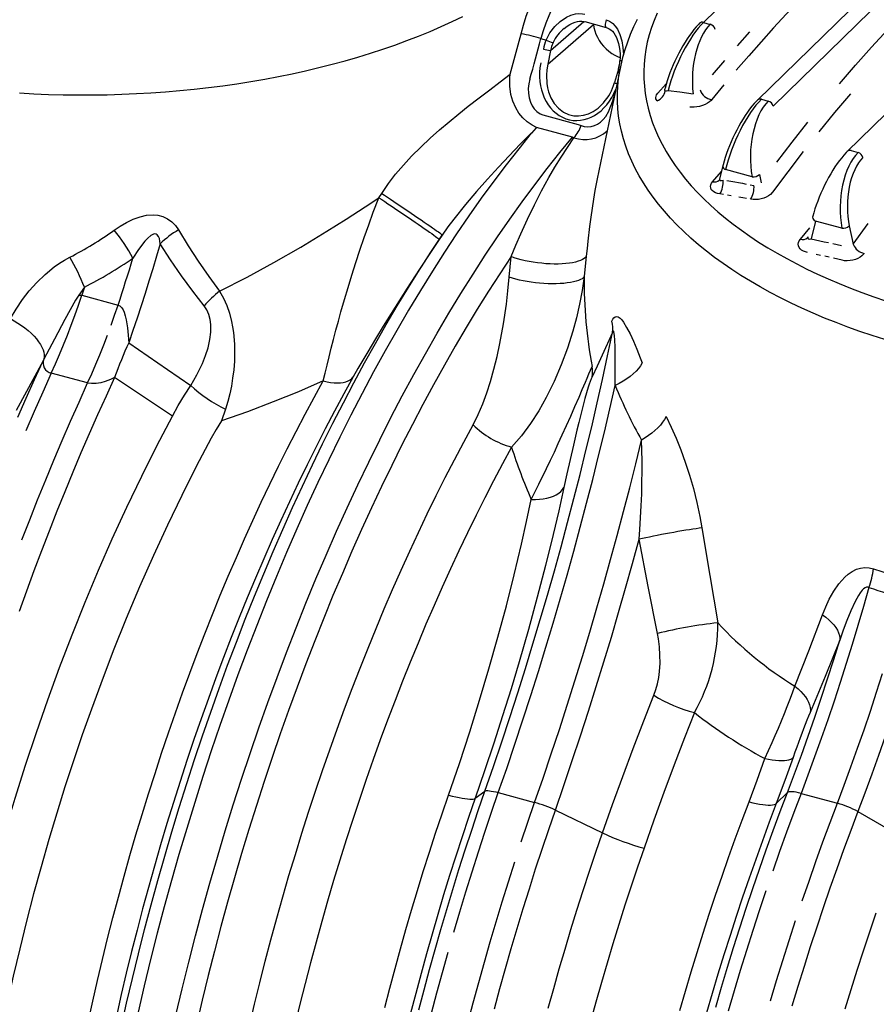
# Model space of a CAD drawing. Units: millimetres. Extents: x 86884 to 98658, y 94712 to 103137.
# Drawn here: x 96279 to 96664, y 96153 to 96595 of the extents above; entities that cross this region are included whole.
import ezdxf

# ---------------------------------------------------------------- set-up
doc = ezdxf.new("R2010")
doc.units = ezdxf.units.MM

# ---------------------------------------------------------------- blocks, each defined once
blk = doc.blocks.new('93925_170B - iso')
for p, q in [((1490.5, 2612.84), (1416.21, 2540.33)), ((1594.66, 2597.39), (1464.81, 2470.64)), ((1608.64, 2591.89), (1478.78, 2465.14)), ((1701.7, 2576.96), (1545.48, 2424.49)), ((1276.32, 2502.81), (1317.44, 2538.64)), ((1278.7, 2515.17), (1308.61, 2541.23)), ((1309.67, 2541.06), (1328.97, 2535.81)), ((1317.41, 2538.95), (1317.44, 2538.64)), ((1317.66, 2538.88), (1317.44, 2538.64)), ((1416.21, 2540.33), (1422.38, 2538.65)), ((1242.72, 2493.92), (1252.35, 2530.15)), ((1270.27, 2525.83), (1274.92, 2524.57)), ((1278.7, 2515.17), (1276.32, 2502.81)), ((1341.64, 2500.58), (1320.81, 2399.87)), ((1339.79, 2498.43), (1336.3, 2486.37)), ((1375.16, 2476.7), (1382.74, 2485.09)), ((1381.53, 2480.56), (1381.34, 2479.78)), ((1326.33, 2468.11), (1326.67, 2468.53)), ((1468.3, 2471.35), (1474.47, 2469.67)), ((1333.42, 2466.38), (1334.49, 2466.01)), ((1271.81, 2457.36), (1303.74, 2448.68)), ((1266.23, 2445.99), (1266.24, 2446)), ((1298.5, 2437.22), (1266.23, 2445.99)), ((1303.74, 2448.68), (1306.25, 2447.85)), ((1299.91, 2436.73), (1298.5, 2437.22)), ((1548.98, 2425.19), (1555.14, 2423.52)), ((1424.42, 2397.29), (1432.39, 2406.57)), ((1433.62, 2411.58), (1430.74, 2399.79)), ((1459.95, 2401.64), (1436.14, 2408.11)), ((1466.61, 2403.67), (1468.18, 2396.36)), ((1124.64, 2382.78), (1127.18, 2386.79)), ((1516.82, 2361.96), (1512.92, 2345.96)), ((1540.63, 2355.49), (1516.82, 2361.96)), ((1503.36, 2345.55), (1511.93, 2355.73)), ((1547.28, 2357.52), (1550.84, 2341.02)), ((1181.58, 2349.38), (1178.86, 2345.35)), ((1241.76, 2311.44), (1243.4, 2330.02)), ((1310.9, 2330.29), (1309.07, 2312)), ((860.01, 2302.45), (854.95, 2295.27)), ((857.68, 2295.34), (890.32, 2286.47)), ((823.73, 2238), (822.87, 2236.31)), ((822.87, 2236.31), (798.66, 2191.77)), ((862.98, 2216.48), (830.34, 2225.35)), ((949.99, 2205.39), (955.55, 2214.28)), ((986.93, 2193.08), (983.36, 2182.32)), ((1211.15, 1843.35), (1219.94, 1849.92)), ((1231.91, 1848.45), (1264.55, 1839.58)), ((1481.68, 1838.68), (1491.68, 1848.57)), ((1503.89, 1847.77), (1536.53, 1838.9)), ((1283.22, 1832.72), (1325.49, 1812.27)), ((1554.95, 1831.37), (1596.02, 1807.61))]:
    blk.add_line(p, q)
at = {"flags": 128}
for points in [[(801.66, 2476.99), (814.74, 2476.28), (827.86, 2475.75), (841, 2475.41), (854.16, 2475.24), (867.32, 2475.26), (880.47, 2475.45), (893.61, 2475.83), (906.72, 2476.39), (919.8, 2477.13), (932.84, 2478.05), (945.82, 2479.15), (958.75, 2480.43), (971.6, 2481.88), (984.37, 2483.51), (997.05, 2485.32), (1009.64, 2487.3), (1022.12, 2489.45), (1034.48, 2491.78), (1046.71, 2494.27), (1058.81, 2496.93), (1070.77, 2499.76), (1082.58, 2502.75), (1094.23, 2505.9), (1105.71, 2509.21), (1117.02, 2512.68), (1128.14, 2516.3), (1139.07, 2520.07), (1149.8, 2524), (1160.32, 2528.06), (1170.63, 2532.28), (1180.72, 2536.63), (1190.57, 2541.12), (1200.19, 2545.75)], [(1356.69, 2543.11), (1353.42, 2536.31), (1350.47, 2529.47), (1347.84, 2522.59), (1345.54, 2515.69), (1343.56, 2508.77), (1341.9, 2501.83), (1341.67, 2500.6)], [(1374.55, 2548.64), (1371.84, 2542.18), (1369.48, 2535.68), (1367.47, 2529.15), (1365.8, 2522.6), (1364.48, 2516.03), (1363.5, 2509.43), (1362.88, 2502.83), (1362.61, 2496.22), (1362.69, 2489.61), (1363.12, 2483.01), (1363.9, 2476.41), (1365.03, 2469.82), (1366.51, 2463.26), (1368.33, 2456.72), (1370.51, 2450.2), (1373.02, 2443.72), (1375.88, 2437.28), (1379.08, 2430.87), (1382.62, 2424.52), (1386.5, 2418.22), (1390.7, 2411.97), (1395.24, 2405.79), (1400.1, 2399.67), (1405.29, 2393.63), (1410.8, 2387.66), (1416.61, 2381.76), (1422.74, 2375.96), (1429.18, 2370.24), (1435.91, 2364.61), (1442.95, 2359.08), (1450.27, 2353.65), (1457.88, 2348.33), (1465.76, 2343.11), (1473.93, 2338.01), (1482.35, 2333.03), (1491.04, 2328.16), (1499.99, 2323.42), (1509.18, 2318.81), (1518.61, 2314.33), (1528.28, 2309.98), (1538.18, 2305.77), (1548.29, 2301.7), (1558.62, 2297.78), (1569.15, 2294), (1579.87, 2290.37)], [(1252.35, 2530.15), (1254.56, 2538.05), (1257.09, 2545.86), (1260.01, 2553.75), (1263.21, 2561.45), (1266.51, 2568.61), (1270, 2575.5), (1273.76, 2582.24), (1277.63, 2588.59), (1281.45, 2594.3), (1285.31, 2599.56), (1289.29, 2604.47), (1293.24, 2608.81), (1294.84, 2610.41)], [(1328.66, 2604.41), (1327.42, 2604.73), (1324.93, 2604.79), (1322.22, 2604.28), (1319.33, 2603.18), (1316.39, 2601.58), (1313.32, 2599.43), (1310.06, 2596.71), (1306.67, 2593.45), (1303.32, 2589.8), (1299.9, 2585.68), (1296.4, 2581.03), (1292.88, 2575.93), (1289.55, 2570.66), (1286.28, 2565.02), (1283.07, 2558.97), (1280, 2552.61), (1277.23, 2546.25), (1274.67, 2539.68), (1272.33, 2532.83), (1270.27, 2525.83)], [(1513.31, 2571.48), (1501.91, 2559.68), (1490.57, 2547.66), (1479.28, 2535.42), (1468.04, 2522.96), (1456.86, 2510.29), (1445.74, 2497.4)], [(1274.92, 2524.57), (1278.24, 2530.91), (1282.77, 2536.77), (1287.57, 2541.24), (1293.16, 2544.96), (1297.03, 2546.75), (1301.17, 2547.96), (1304.36, 2548.36), (1307.6, 2548.21), (1309.53, 2547.82)], [(1290.98, 2534.95), (1291.03, 2534.99), (1293.68, 2536.98), (1296.16, 2538.51), (1298.57, 2539.69), (1300.89, 2540.55), (1303.09, 2541.13), (1304.99, 2541.4), (1306.89, 2541.44), (1308.78, 2541.21), (1309.63, 2540.98)], [(1317.44, 2538.64), (1317.85, 2535.73), (1318.58, 2532.8), (1319.61, 2529.88), (1320.93, 2527), (1322.54, 2524.2), (1324.39, 2521.52), (1326.49, 2518.99), (1328.79, 2516.63), (1331.28, 2514.48), (1333.91, 2512.57), (1336.67, 2510.9), (1339.52, 2509.51), (1341.3, 2508.8)], [(1328.83, 2542.57), (1328.4, 2541.32), (1328.1, 2540.02), (1327.96, 2538.77), (1327.99, 2537.65), (1328.18, 2536.74), (1328.52, 2536.11), (1328.96, 2535.82)], [(1328.83, 2542.57), (1331.83, 2541.4), (1334.56, 2539.57), (1334.67, 2539.47), (1336.95, 2537.15), (1338.87, 2534.41), (1341.24, 2529.46), (1342.91, 2523.88), (1343.93, 2517.85), (1344.31, 2511.46), (1344.31, 2511.39)], [(1412.72, 2539.62), (1411.7, 2538.6), (1409.67, 2536.4), (1407.65, 2534), (1405.64, 2531.41), (1403.63, 2528.64), (1401.65, 2525.71), (1399.69, 2522.64), (1397.76, 2519.43), (1395.87, 2516.11), (1394.05, 2512.7), (1392.28, 2509.22), (1390.59, 2505.68), (1388.99, 2502.12), (1387.48, 2498.54), (1386.08, 2494.98), (1384.8, 2491.46), (1383.63, 2487.98), (1382.6, 2484.59), (1381.75, 2481.44), (1381.53, 2480.56)], [(1328.93, 2535.73), (1329.81, 2535.49), (1331.47, 2534.75), (1332.97, 2533.76), (1334.37, 2532.46), (1335.65, 2530.93), (1336.9, 2528.99), (1338.01, 2526.76), (1338.98, 2524.24), (1339.83, 2521.45), (1340.51, 2518.4), (1341, 2515.2), (1341.27, 2511.97), (1341.32, 2508.75), (1341.18, 2505.96)], [(1446.68, 2519.25), (1457.91, 2531.98)], [(1538.43, 2485.13), (1552.78, 2501.83), (1567.22, 2518.17), (1581.76, 2534.15)], [(1281.17, 2522.35), (1279.77, 2518.84), (1278.7, 2515.17)], [(1424.39, 2493.16), (1435.51, 2506.31)], [(1276.32, 2502.81), (1275.46, 2497.88), (1275.07, 2492.84), (1275.42, 2485.42), (1276.05, 2481.68), (1277, 2478), (1279.13, 2472.57), (1282.14, 2467.49), (1285.88, 2463.23), (1290.52, 2459.74), (1294.84, 2457.72), (1299.63, 2456.57), (1304.01, 2456.38), (1308.5, 2456.98), (1312.9, 2458.35), (1317.19, 2460.45), (1321.54, 2463.45), (1325.55, 2467.17), (1326.33, 2468.11)], [(1579.08, 2255.49), (1567.84, 2259.06), (1556.8, 2262.78), (1545.95, 2266.65), (1535.31, 2270.67), (1524.88, 2274.83), (1514.67, 2279.14), (1504.69, 2283.58), (1494.94, 2288.16), (1485.43, 2292.88), (1476.17, 2297.72), (1467.17, 2302.69), (1458.42, 2307.78), (1449.95, 2312.98), (1441.74, 2318.31), (1433.82, 2323.74), (1426.18, 2329.28), (1418.83, 2334.93), (1411.78, 2340.67), (1405.03, 2346.51), (1398.58, 2352.44), (1392.45, 2358.46), (1386.62, 2364.56), (1381.12, 2370.74), (1375.94, 2376.99), (1371.09, 2383.31), (1366.56, 2389.69), (1362.37, 2396.14), (1358.51, 2402.63), (1355, 2409.19), (1351.82, 2415.78), (1348.99, 2422.42), (1346.5, 2429.09), (1344.36, 2435.8), (1342.57, 2442.53), (1341.13, 2449.29), (1340.05, 2456.06), (1339.31, 2462.85), (1338.92, 2469.64), (1338.89, 2476.44), (1339.21, 2483.23), (1339.89, 2490.02), (1340.91, 2496.8), (1341.64, 2500.58)], [(1127.18, 2386.79), (1133.17, 2395.56), (1139.64, 2403.96), (1146.66, 2412.21), (1153.95, 2420.09), (1162.18, 2428.36), (1170.57, 2436.26), (1179.02, 2443.8), (1187.72, 2451.21), (1196.39, 2458.31), (1204.97, 2465.14), (1214.69, 2472.68), (1224.22, 2479.94), (1233.59, 2487.03), (1242.72, 2493.92)], [(1266.24, 2446), (1262.23, 2447.95), (1257.83, 2450.97), (1253.84, 2454.71), (1250.42, 2458.98), (1247.54, 2463.74), (1245, 2469.58), (1243.26, 2475.73), (1242.24, 2483.2), (1242.33, 2490.66), (1242.72, 2493.92)], [(1260.29, 2489.38), (1259.36, 2485.24), (1258.89, 2480.99), (1258.93, 2476.74), (1259.53, 2472.59), (1260.74, 2468.6), (1262.27, 2465.46), (1264.25, 2462.65), (1266.68, 2460.26), (1269.47, 2458.4), (1271.81, 2457.36)], [(1374.55, 2469.94), (1373.55, 2471.63), (1373.38, 2472.83), (1373.6, 2474.12), (1374.19, 2475.4), (1375.16, 2476.7)], [(1381.36, 2479.79), (1381.35, 2479.3), (1381.39, 2479.22), (1381.81, 2479)], [(1381.81, 2479), (1382.88, 2478.95), (1384.57, 2479.36)], [(1384.57, 2479.36), (1395.09, 2477.87), (1406.98, 2476.17)], [(1434.67, 2484.3), (1423.66, 2470.98)], [(1423.66, 2470.98), (1423.01, 2470.25), (1421.52, 2468.94), (1419.73, 2467.72), (1417.67, 2466.64), (1415.4, 2465.73), (1412.76, 2464.96), (1410.35, 2464.5), (1407.93, 2464.26), (1404.12, 2464.38)], [(1464.81, 2470.64), (1463.78, 2469.62), (1461.76, 2467.42), (1459.74, 2465.02), (1457.72, 2462.43), (1455.72, 2459.66), (1453.73, 2456.73), (1451.77, 2453.65), (1449.85, 2450.45), (1447.96, 2447.13), (1446.13, 2443.72), (1444.37, 2440.24), (1442.68, 2436.7), (1441.08, 2433.14), (1439.57, 2429.56), (1438.17, 2426), (1436.88, 2422.47), (1435.72, 2419), (1434.69, 2415.61), (1433.84, 2412.46), (1433.62, 2411.58)], [(1548.24, 2476.3), (1534.04, 2459.32), (1519.94, 2441.98)], [(1306.25, 2447.85), (1309.15, 2446.98), (1312.24, 2446.63), (1315.27, 2446.87), (1318.31, 2447.69), (1321.05, 2448.99), (1323.64, 2450.76), (1326.16, 2453.08), (1328.4, 2455.82), (1331.3, 2460.77), (1333.42, 2466.38)], [(1482.02, 2414.81), (1495.97, 2432.91), (1510.02, 2450.67)], [(1266.23, 2445.99), (1265.81, 2445.54), (1261.61, 2440.98), (1261.51, 2440.87)], [(1261.51, 2440.87), (1250.22, 2426.94), (1238.96, 2412.56), (1227.76, 2397.71), (1216.61, 2382.42), (1205.52, 2366.7), (1194.5, 2350.54), (1183.55, 2333.97), (1172.69, 2317), (1161.91, 2299.62), (1151.23, 2281.86), (1140.64, 2263.72), (1130.17, 2245.21), (1119.8, 2226.35), (1109.56, 2207.14), (1099.44, 2187.6), (1089.45, 2167.74), (1079.6, 2147.57), (1069.89, 2127.1), (1060.33, 2106.35), (1050.92, 2085.32), (1041.67, 2064.03), (1032.59, 2042.5), (1023.68, 2020.72), (1014.94, 1998.73), (1006.39, 1976.53), (998.02, 1954.13), (989.84, 1931.54), (981.86, 1908.79), (974.08, 1885.88), (966.5, 1862.83), (959.13, 1839.65), (951.98, 1816.35), (945.04, 1792.95), (938.33, 1769.46), (931.84, 1745.9), (925.58, 1722.28), (919.56, 1698.61), (913.77, 1674.91), (908.23, 1651.19)], [(942.28, 1648.47), (947.91, 1672.26), (953.78, 1696.03), (959.88, 1719.76), (966.22, 1743.44), (972.79, 1767.06), (979.59, 1790.6), (986.61, 1814.05), (993.85, 1837.39), (1001.3, 1860.61), (1008.96, 1883.69), (1016.83, 1906.63), (1024.89, 1929.41), (1033.16, 1952.01), (1041.61, 1974.43), (1050.25, 1996.64), (1059.07, 2018.64), (1068.06, 2040.4), (1077.23, 2061.93), (1086.55, 2083.21), (1096.04, 2104.21), (1105.68, 2124.94), (1115.47, 2145.38), (1125.4, 2165.51), (1135.47, 2185.33), (1145.66, 2204.82), (1155.98, 2223.97), (1166.42, 2242.77), (1176.96, 2261.21), (1187.62, 2279.28), (1198.37, 2296.96), (1209.21, 2314.26), (1220.14, 2331.14), (1231.15, 2347.61), (1242.23, 2363.66), (1253.38, 2379.28), (1264.59, 2394.45), (1275.85, 2409.17), (1287.15, 2423.43), (1298.5, 2437.22)], [(1261.51, 2440.87), (1251.69, 2430.92), (1241.73, 2420.64), (1232, 2410.36), (1222.18, 2399.7), (1212.28, 2388.55), (1202.39, 2376.87), (1191.84, 2363.61), (1186.65, 2356.63), (1181.58, 2349.38)], [(1243.4, 2330.02), (1247.72, 2340.37), (1252.08, 2350.42), (1258.16, 2363.77), (1264.38, 2376.61), (1270.79, 2389.03), (1277.38, 2400.99), (1282.82, 2410.32), (1288.39, 2419.37), (1299.91, 2436.73)], [(1505.95, 2424.3), (1492.06, 2406.27), (1478.28, 2387.89)], [(1545.48, 2424.49), (1544.46, 2423.46), (1542.44, 2421.26), (1540.42, 2418.86), (1538.4, 2416.27), (1536.4, 2413.5), (1534.41, 2410.57), (1532.45, 2407.5), (1530.52, 2404.29), (1528.64, 2400.97), (1526.81, 2397.56), (1525.05, 2394.08), (1523.36, 2390.54), (1521.75, 2386.98), (1520.25, 2383.41), (1518.85, 2379.84), (1517.56, 2376.32), (1516.4, 2372.85), (1515.37, 2369.45), (1514.51, 2366.31), (1514.29, 2365.42)], [(1320.86, 2399.86), (1318.77, 2389.29), (1317.45, 2381.56), (1316.21, 2373.61), (1315.05, 2365.39), (1313.95, 2356.96), (1312.4, 2343.89), (1311.65, 2337.15), (1310.9, 2330.29)], [(1430.86, 2386.29), (1428.85, 2386.74), (1427.05, 2387.38), (1425.47, 2388.23), (1424.19, 2389.25), (1423.28, 2390.4), (1422.72, 2391.67), (1422.56, 2393.04), (1422.8, 2394.46), (1423.43, 2395.89), (1424.42, 2397.29)], [(1430.76, 2399.8), (1430.71, 2399.13), (1430.75, 2398.99), (1431.2, 2398.54), (1431.32, 2398.49), (1432.41, 2398.44), (1433.87, 2398.8)], [(1437.33, 2398.22), (1440.8, 2397.63), (1444.27, 2397.03), (1447.73, 2396.43), (1451.2, 2395.82), (1454.67, 2395.21)], [(1458.14, 2394.59), (1461.61, 2393.96)], [(981.57, 2298.8), (1006.15, 2311.5), (1030.36, 2324.74), (1054.39, 2338.57), (1077.98, 2352.79), (1095.25, 2363.6), (1112.25, 2374.58), (1124.64, 2382.78)], [(1074.7, 2218.31), (1076.31, 2225.27), (1078.03, 2232.51), (1079.85, 2239.96), (1081.8, 2247.72), (1083.84, 2255.63), (1086, 2263.81), (1088.24, 2272.09), (1090.58, 2280.48), (1093.69, 2291.35), (1096.95, 2302.34), (1100.33, 2313.38), (1103.89, 2324.61), (1107.58, 2335.83), (1111.47, 2347.21), (1115.48, 2358.52), (1119.64, 2369.79), (1124.64, 2382.78)], [(1124.64, 2382.78), (1127.16, 2381.15), (1129.84, 2379.4), (1132.66, 2377.54), (1135.6, 2375.6), (1138.63, 2373.59), (1141.72, 2371.52), (1144.85, 2369.42), (1147.98, 2367.3), (1151.1, 2365.19), (1154.16, 2363.1), (1157.16, 2361.05), (1160.04, 2359.07), (1162.8, 2357.15), (1165.41, 2355.34), (1167.84, 2353.63), (1170.07, 2352.05), (1172.09, 2350.61), (1173.87, 2349.32), (1175.39, 2348.2), (1176.66, 2347.25), (1177.64, 2346.49), (1178.34, 2345.91), (1178.74, 2345.53), (1178.86, 2345.35)], [(1127.18, 2386.79), (1129.69, 2385.14), (1132.36, 2383.38), (1135.17, 2381.51), (1138.1, 2379.55), (1141.13, 2377.52), (1144.22, 2375.44), (1147.35, 2373.33), (1150.49, 2371.21), (1153.62, 2369.09), (1156.69, 2366.99), (1159.69, 2364.94), (1162.59, 2362.95), (1165.37, 2361.04), (1167.99, 2359.22), (1170.43, 2357.52), (1172.68, 2355.95), (1174.71, 2354.51), (1176.51, 2353.24), (1178.05, 2352.13), (1179.32, 2351.2), (1180.32, 2350.45), (1181.03, 2349.89), (1181.45, 2349.53), (1181.58, 2349.38)], [(1434.31, 2385.7), (1430.86, 2386.29)], [(1441.21, 2384.52), (1437.76, 2385.11)], [(1455.03, 2382.09), (1451.57, 2382.7), (1448.12, 2383.31)], [(1478.28, 2387.89), (1476.33, 2385.85), (1474.61, 2384.6), (1472.63, 2383.5), (1470.44, 2382.58), (1468.09, 2381.88), (1465.64, 2381.4), (1463.17, 2381.17), (1460.77, 2381.19), (1458.48, 2381.47)], [(886.85, 2353.77), (892.23, 2357.37), (897.88, 2360.65), (903.83, 2363.5), (910.04, 2365.74), (915.82, 2367.08), (921.69, 2367.55), (926.14, 2367.18), (930.38, 2366.13), (934.81, 2364.07), (938.67, 2361.25), (941.93, 2357.82), (944.59, 2353.97)], [(944.59, 2353.97), (953.33, 2339.76), (962.39, 2325.81), (971.81, 2312.15), (981.57, 2298.8)], [(1550.84, 2341.02), (1564.23, 2359.76)], [(928.2, 2341.49), (927.91, 2343.91), (927.38, 2346.29), (926.66, 2348.1), (925.48, 2349.66), (924.54, 2350.23), (923.44, 2350.43), (922.05, 2350.21), (919.86, 2349.1), (916.9, 2346.63), (914.21, 2343.73), (908.7, 2336.44), (903.68, 2328.73)], [(1178.86, 2345.35), (1172.18, 2335.41), (1161.01, 2318.57), (1150.02, 2301.69), (1139.12, 2284.62), (1128.5, 2267.6), (1121.44, 2256.02), (1114.58, 2244.56), (1110.08, 2236.88), (1105.72, 2229.33), (1101.56, 2221.98)], [(1162.83, 2320.76), (1171.37, 2333.99), (1181.58, 2349.38)], [(1509.58, 2333.66), (1506.03, 2334.85), (1504.43, 2335.79), (1503.13, 2336.91), (1502.19, 2338.18), (1501.62, 2339.56), (1501.45, 2341.04), (1501.69, 2342.57), (1502.34, 2344.08), (1503.36, 2345.55)], [(1509.99, 2347.71), (1509.91, 2346.98), (1509.96, 2346.73), (1510.45, 2346.08), (1510.51, 2346.04), (1511.59, 2345.8), (1512.92, 2345.96)], [(1512.92, 2345.96), (1516.82, 2345.12), (1520.73, 2344.26), (1524.64, 2343.4), (1528.55, 2342.53)], [(928.2, 2341.49), (924.9, 2330.26), (921.52, 2319.06), (918.08, 2307.89), (914.56, 2296.76), (910.98, 2285.66), (907.34, 2274.61), (903.62, 2263.61), (899.85, 2252.65)], [(967.73, 2285.63), (957.33, 2299.05), (947.28, 2312.84), (937.56, 2327.01), (928.2, 2341.49)], [(1532.46, 2341.66), (1536.37, 2340.77), (1540.27, 2339.88)], [(837.78, 2324.03), (842.26, 2326.87), (846.97, 2329.48)], [(890.32, 2286.47), (892.05, 2291.72), (893.76, 2296.98), (895.45, 2302.25), (897.13, 2307.53), (898.79, 2312.81), (900.44, 2318.11), (902.07, 2323.41), (903.68, 2328.73)], [(1243.4, 2330.02), (1233.22, 2314.6), (1223.11, 2298.83), (1213.07, 2282.71), (1203.11, 2266.25), (1193.24, 2249.45), (1183.47, 2232.34), (1173.79, 2214.91), (1164.21, 2197.17), (1154.73, 2179.14), (1145.37, 2160.82), (1136.13, 2142.23), (1127.01, 2123.37), (1118.01, 2104.25), (1109.15, 2084.89), (1100.42, 2065.29), (1091.83, 2045.46), (1083.38, 2025.42), (1075.09, 2005.17), (1066.95, 1984.72), (1058.96, 1964.09), (1051.14, 1943.29), (1043.48, 1922.32), (1035.99, 1901.2), (1028.68, 1879.94), (1021.55, 1858.55), (1014.59, 1837.04), (1007.82, 1815.43), (1001.24, 1793.72), (994.85, 1771.92), (988.66, 1750.05), (982.66, 1728.12), (976.87, 1706.13), (971.28, 1684.11), (965.9, 1662.06), (960.73, 1639.99)], [(1310.9, 2330.29), (1310.16, 2329.24), (1309.07, 2328.26), (1307.63, 2327.34), (1305.86, 2326.5), (1303.77, 2325.75), (1301.38, 2325.08), (1298.72, 2324.52), (1295.81, 2324.06), (1292.67, 2323.71), (1289.34, 2323.47), (1285.84, 2323.34), (1282.22, 2323.32), (1278.49, 2323.42), (1274.7, 2323.64), (1270.88, 2323.96), (1267.07, 2324.39), (1263.3, 2324.93), (1259.6, 2325.57), (1256.01, 2326.3), (1252.57, 2327.12), (1249.3, 2328.02), (1246.23, 2328.99), (1243.4, 2330.02)], [(1521.25, 2331.11), (1517.36, 2331.97)], [(1529.04, 2329.37), (1525.15, 2330.24)], [(1540.72, 2326.71), (1536.83, 2327.61), (1532.93, 2328.49)], [(1560.59, 2332.78), (1558.59, 2330.63), (1556.89, 2329.38), (1554.93, 2328.31), (1552.74, 2327.42), (1550.39, 2326.77), (1547.92, 2326.35), (1545.44, 2326.21), (1543.02, 2326.33), (1540.72, 2326.71)], [(793.58, 2274.25), (798.68, 2282.92), (804.39, 2291.32), (810.56, 2299.21), (817.32, 2306.73), (824.85, 2313.97), (833.04, 2320.66), (837.78, 2324.03)], [(892.98, 1637.31), (897.96, 1659.41), (903.16, 1681.5), (908.57, 1703.58), (914.19, 1725.62), (920.01, 1747.62), (926.03, 1769.58), (932.25, 1791.47), (938.67, 1813.28), (945.28, 1835.01), (952.08, 1856.64), (959.06, 1878.16), (966.23, 1899.56), (973.57, 1920.83), (981.08, 1941.96), (988.77, 1962.93), (996.62, 1983.74), (1004.63, 2004.37), (1012.8, 2024.82), (1021.13, 2045.07), (1029.6, 2065.11), (1038.22, 2084.93), (1046.97, 2104.53), (1055.87, 2123.88), (1064.89, 2142.99), (1074.04, 2161.84), (1083.31, 2180.42), (1092.69, 2198.72), (1102.19, 2216.74), (1111.8, 2234.45), (1121.5, 2251.86), (1131.3, 2268.95), (1141.2, 2285.72), (1151.18, 2302.16), (1161.24, 2318.25), (1162.83, 2320.76)], [(1209.26, 2178.9), (1213.84, 2188.04), (1217.9, 2197.61), (1221.57, 2207.6), (1224.84, 2217.84), (1227.98, 2229.01), (1230.78, 2240.35), (1233.28, 2251.86), (1236.53, 2269.45), (1239.18, 2287.26), (1240.61, 2299.3), (1241.76, 2311.44)], [(1309.07, 2312), (1308.28, 2311.05), (1307.15, 2310.16), (1305.68, 2309.32), (1303.88, 2308.56), (1301.77, 2307.87), (1299.38, 2307.26), (1296.72, 2306.74), (1293.81, 2306.31), (1290.68, 2305.97), (1287.37, 2305.74), (1283.9, 2305.61), (1280.29, 2305.58), (1276.6, 2305.65), (1272.84, 2305.83), (1269.05, 2306.1), (1265.27, 2306.47), (1261.53, 2306.94), (1257.86, 2307.5), (1254.3, 2308.14), (1250.88, 2308.86), (1247.63, 2309.66), (1244.58, 2310.52), (1241.76, 2311.44)], [(1309.07, 2312), (1307.26, 2299.61), (1304.95, 2287.3), (1302.16, 2275.06), (1298.89, 2262.9), (1294.08, 2247.65), (1288.53, 2232.65), (1282.18, 2217.87), (1275.03, 2203.47), (1268.27, 2191.57), (1260.86, 2180.12), (1252.7, 2169.12), (1243.81, 2158.83)], [(860.01, 2302.45), (859.72, 2301.56), (859.43, 2300.67), (859.14, 2299.78), (858.85, 2298.89), (858.56, 2298), (858.27, 2297.11), (857.97, 2296.23), (857.68, 2295.34)], [(854.95, 2295.27), (852.17, 2290.74), (847.21, 2282.16), (842.42, 2273.47), (833.09, 2255.93), (823.73, 2238)], [(830.34, 2225.35), (834.08, 2233.68), (837.74, 2242.15), (841.3, 2250.75), (844.78, 2259.46), (848.15, 2268.29), (851.43, 2277.22), (854.61, 2286.24), (857.68, 2295.34)], [(854.95, 2295.27), (856.04, 2295.48), (857.68, 2295.34)], [(981.57, 2298.8), (984.95, 2292.74), (987.9, 2286.07), (990.3, 2279.09), (992.21, 2271.67), (993.17, 2266.76), (993.92, 2261.76), (994.83, 2251.48), (995, 2243.82), (994.79, 2236.15), (994.2, 2228.41), (993.25, 2220.75), (992.07, 2213.65), (990.61, 2206.68), (988.89, 2199.8), (986.93, 2193.08)], [(884.07, 2268.35), (887.25, 2277.37), (890.32, 2286.47)], [(890.32, 2286.47), (891.87, 2285.73), (893.58, 2284.03), (894.74, 2282.15), (895.69, 2280.08), (896.81, 2276.7), (897.67, 2273.19), (898.86, 2265.91), (899.51, 2259.3), (899.85, 2252.65)], [(955.55, 2214.28), (961.17, 2223.92), (966.13, 2234.11), (968.89, 2241.01), (971.18, 2248.14), (972.87, 2255.47), (973.72, 2262.19), (973.74, 2268.91), (973.12, 2273.6), (971.91, 2278.04), (970.09, 2282.08), (967.73, 2285.63)], [(793.58, 2274.25), (797.01, 2272.37), (800.36, 2270.34), (803.59, 2268.17), (806.68, 2265.89), (809.59, 2263.52), (812.3, 2261.07), (814.78, 2258.58), (817, 2256.07), (818.95, 2253.56), (820.61, 2251.08), (821.96, 2248.64), (822.99, 2246.28), (823.69, 2244.02), (824.04, 2241.87), (824.06, 2239.86), (823.73, 2238)], [(1333.94, 2271.94), (1334.84, 2273.74), (1335.85, 2275.1), (1336.88, 2275.89), (1337.97, 2276.19), (1339.61, 2275.83), (1341.29, 2274.67), (1342.77, 2273.11), (1344.25, 2271.19), (1347.21, 2266.4), (1350.28, 2260.49), (1353.31, 2253.96), (1356.37, 2246.76), (1359.4, 2239.18), (1361.2, 2234.47)], [(862.98, 2216.48), (866.72, 2224.81), (870.38, 2233.28), (873.94, 2241.87), (877.42, 2250.59), (880.79, 2259.42)], [(1219.94, 1849.92), (1227.55, 1871.97), (1234.99, 1894.01), (1242.26, 1916.03), (1249.37, 1938.04), (1256.3, 1960.02), (1263.06, 1981.98), (1269.64, 2003.89), (1276.05, 2025.76), (1282.28, 2047.58), (1288.33, 2069.35), (1294.2, 2091.05), (1299.88, 2112.69), (1305.38, 2134.26), (1310.7, 2155.75), (1315.82, 2177.16), (1320.76, 2198.48), (1325.51, 2219.7), (1330.06, 2240.83), (1334.43, 2261.84)], [(1334.43, 2261.84), (1325.2, 2241.39), (1320.64, 2231.55), (1316.12, 2222)], [(1336.93, 2214.34), (1336.98, 2231.88), (1336.92, 2240.43), (1336.78, 2248.75), (1336.56, 2255.09), (1336.33, 2258.72), (1336.1, 2260.82), (1335.75, 2262.6), (1335.53, 2263.1), (1335.23, 2263.26), (1334.99, 2263.08), (1334.74, 2262.65), (1334.43, 2261.84)], [(899.85, 2252.65), (934.73, 2228.67), (955.55, 2214.28)], [(800.2, 2185.87), (807.66, 2202.84), (815.22, 2219.66), (822.87, 2236.31)], [(1261.47, 2111.9), (1268.29, 2125.49), (1275.2, 2139.62), (1278.74, 2146.99), (1282.27, 2154.46), (1285.83, 2162.08), (1289.38, 2169.78), (1293.17, 2178.14), (1296.95, 2186.59), (1300.76, 2195.2), (1304.51, 2203.82), (1307.41, 2210.54), (1310.21, 2217.09), (1311.84, 2220.91), (1313.38, 2224.54), (1314.86, 2228.02), (1316.2, 2231.17)], [(1361.2, 2234.47), (1359.7, 2232.01), (1357.85, 2229.54), (1355.66, 2227.1), (1353.16, 2224.71), (1350.36, 2222.39), (1347.31, 2220.18), (1344.03, 2218.08), (1340.56, 2216.13), (1336.93, 2214.34)], [(887.23, 2221.43), (879.53, 2204.72), (871.92, 2187.85), (864.41, 2170.81), (856.99, 2153.63), (849.67, 2136.3), (842.46, 2118.82), (835.35, 2101.21), (828.34, 2083.47), (821.45, 2065.6), (814.66, 2047.61), (807.99, 2029.52), (801.43, 2011.31)], [(830.34, 2225.35), (822.6, 2208.24), (814.96, 2190.98), (807.42, 2173.56)], [(1101.56, 2221.98), (1093.11, 2206.65), (1084.73, 2191.09), (1076.44, 2175.28), (1068.25, 2159.24), (1060.14, 2142.98), (1052.14, 2126.51), (1044.23, 2109.82), (1036.43, 2092.93), (1028.74, 2075.85), (1021.16, 2058.58), (1013.69, 2041.14), (1006.34, 2023.52), (999.12, 2005.74), (992.02, 1987.8), (985.04, 1969.71), (978.2, 1951.49), (971.49, 1933.13), (964.92, 1914.65), (958.49, 1896.06), (952.2, 1877.36), (946.05, 1858.56), (940.06, 1839.67), (934.21, 1820.69), (928.52, 1801.65), (922.99, 1782.54), (917.61, 1763.37), (912.39, 1744.15), (907.34, 1724.9), (902.45, 1705.62), (897.73, 1686.31), (893.18, 1666.99), (888.81, 1647.66)], [(887.23, 2221.43), (883.38, 2219.52), (878.61, 2217.7), (874.77, 2216.65), (870.5, 2215.98), (866.51, 2215.91), (863.52, 2216.34), (862.98, 2216.48)], [(939.25, 2186.71), (922.28, 2198.11), (887.23, 2221.43)], [(1074.7, 2218.31), (1078.03, 2217.51), (1081.26, 2216.92), (1084.36, 2216.57), (1087.31, 2216.46), (1090.07, 2216.57), (1092.63, 2216.92), (1094.96, 2217.5), (1097.03, 2218.3), (1098.83, 2219.32), (1100.35, 2220.55), (1101.56, 2221.98)], [(1316.12, 2222), (1315.31, 2220.15), (1314.44, 2217.93), (1313.56, 2215.42), (1312.68, 2212.72), (1311.17, 2207.7), (1309.72, 2202.56), (1307.79, 2195.35), (1305.96, 2188.18), (1304.21, 2181.08), (1302.53, 2174.09), (1299.4, 2160.73), (1296.41, 2147.67), (1293.57, 2134.92), (1290.86, 2122.52)], [(803.89, 2075.41), (810.91, 2093.53), (818.04, 2111.53), (825.27, 2129.39), (832.61, 2147.11), (840.06, 2164.68), (847.6, 2182.11), (855.24, 2199.37), (862.98, 2216.48)], [(863.4, 1642.24), (867.53, 1661), (871.82, 1679.77), (876.28, 1698.52), (880.9, 1717.27), (885.69, 1735.99), (890.63, 1754.68), (895.73, 1773.32), (900.98, 1791.92), (906.38, 1810.47), (911.94, 1828.95), (917.64, 1847.36), (923.49, 1865.69), (929.47, 1883.93), (935.6, 1902.07), (941.87, 1920.11), (948.27, 1938.04), (954.8, 1955.84), (961.46, 1973.52), (968.25, 1991.07), (975.16, 2008.47), (982.18, 2025.72), (989.33, 2042.81), (996.59, 2059.74), (1003.96, 2076.49), (1011.43, 2093.07), (1019.01, 2109.45), (1026.7, 2125.64), (1034.47, 2141.63), (1042.35, 2157.41), (1050.31, 2172.98), (1058.36, 2188.32), (1066.49, 2203.43), (1074.7, 2218.31)], [(1074.7, 2218.31), (1052.27, 2208.66), (1029.58, 2199.42), (1006.57, 2190.62), (983.36, 2182.32)], [(1231.91, 1848.45), (1239.44, 1870.26), (1246.8, 1892.05), (1254, 1913.84), (1261.04, 1935.6), (1267.91, 1957.34), (1274.62, 1979.05), (1281.16, 2000.72), (1287.53, 2022.36), (1293.72, 2043.95), (1299.75, 2065.48), (1305.6, 2086.96), (1311.27, 2108.38), (1316.76, 2129.73), (1322.08, 2151.01), (1327.21, 2172.2), (1332.16, 2193.32), (1336.93, 2214.34)], [(939.25, 2186.71), (944.37, 2196.14), (949.99, 2205.39)], [(751.72, 1666.54), (758.26, 1696.02), (765.25, 1725.5), (772.67, 1754.94), (780.53, 1784.29), (788.8, 1813.52), (797.74, 1843.39), (807.1, 1873.11), (816.89, 1902.62), (827.08, 1931.89), (837.66, 1960.85), (848.94, 1990.31), (860.62, 2019.43), (872.69, 2048.16), (885.11, 2076.45), (898.13, 2104.8), (911.51, 2132.66), (925.22, 2159.98), (939.25, 2186.71)], [(1382.73, 2186.21), (1381.27, 2183.72), (1379.52, 2181.21), (1377.49, 2178.71), (1375.19, 2176.24), (1372.66, 2173.81), (1369.9, 2171.46), (1366.96, 2169.21), (1363.84, 2167.06), (1360.59, 2165.06)], [(1382.73, 2186.21), (1387.33, 2176.87), (1391.69, 2166.99), (1395.92, 2156.4), (1399.87, 2145.47), (1403.7, 2133.67), (1407.17, 2121.63), (1410.32, 2109.18), (1413.04, 2096.61), (1414.92, 2086.28)], [(1008.24, 1639.02), (1012.83, 1658.38), (1017.59, 1677.72), (1022.51, 1697.03), (1027.6, 1716.32), (1032.85, 1735.56), (1038.27, 1754.75), (1043.84, 1773.89), (1049.57, 1792.95), (1055.45, 1811.95), (1061.48, 1830.86), (1067.66, 1849.67), (1073.99, 1868.39), (1080.46, 1887), (1087.07, 1905.49), (1093.82, 1923.85), (1100.7, 1942.09), (1107.71, 1960.18), (1114.85, 1978.12), (1122.11, 1995.9), (1129.49, 2013.52), (1137, 2030.96), (1144.61, 2048.22), (1152.34, 2065.3), (1160.18, 2082.18), (1168.12, 2098.85), (1176.16, 2115.31), (1184.3, 2131.55), (1192.53, 2147.57), (1200.85, 2163.36), (1209.26, 2178.9)], [(983.36, 2182.32), (978.48, 2174.79), (974.04, 2167.03)], [(974.04, 2167.03), (960.6, 2141.45), (947.47, 2115.34), (934.59, 2088.59), (922.04, 2061.35), (909.66, 2033.27), (897.65, 2004.76), (885.98, 1975.71), (874.71, 1946.29), (866.31, 1923.42), (858.16, 1900.36), (850.28, 1877.14), (842.6, 1853.62), (835.2, 1829.97), (828.08, 1806.21), (821.11, 1781.86), (814.43, 1757.43), (808.06, 1732.94), (801.96, 1708.23), (796.18, 1683.49), (790.72, 1658.74)], [(1243.81, 2158.83), (1235.72, 2143.87), (1227.7, 2128.68), (1219.77, 2113.26), (1211.93, 2097.64), (1204.18, 2081.8), (1196.53, 2065.77), (1188.97, 2049.54), (1181.52, 2033.12), (1174.17, 2016.52), (1166.93, 1999.75), (1159.8, 1982.82), (1152.78, 1965.72), (1145.88, 1948.48), (1139.11, 1931.09), (1132.45, 1913.57), (1125.92, 1895.92), (1119.52, 1878.15), (1113.25, 1860.26), (1107.12, 1842.27), (1101.12, 1824.18), (1095.27, 1806.01), (1089.55, 1787.75), (1083.98, 1769.41), (1078.56, 1751.01), (1073.28, 1732.55), (1068.16, 1714.05), (1063.19, 1695.5), (1058.38, 1676.91), (1053.73, 1658.3), (1049.23, 1639.67)], [(1264.55, 1839.58), (1272.11, 1861.5), (1279.52, 1883.4), (1286.76, 1905.3), (1293.85, 1927.17), (1300.76, 1949.02), (1307.52, 1970.85), (1314.1, 1992.63), (1320.52, 2014.38), (1326.77, 2036.08), (1332.84, 2057.74), (1338.75, 2079.33), (1344.47, 2100.87), (1350.02, 2122.34), (1355.4, 2143.74), (1360.59, 2165.06)], [(1358.42, 2076.07), (1359.13, 2084.86), (1360.38, 2106.21), (1360.76, 2116.82), (1360.99, 2127.35), (1361.08, 2136.93), (1361.04, 2146.42), (1360.88, 2155.81), (1360.59, 2165.06)], [(1290.86, 2122.52), (1286.21, 2101.63), (1281.26, 2080.42), (1274.36, 2052.42), (1266.94, 2023.96), (1259.03, 1995.12), (1250.64, 1965.97), (1243.36, 1941.74), (1235.76, 1917.32), (1227.85, 1892.76), (1219.65, 1868.08), (1211.15, 1843.35)], [(1261.47, 2111.9), (1265.23, 2111.87), (1268.88, 2112.06), (1272.36, 2112.46), (1275.65, 2113.08), (1278.72, 2113.9), (1281.52, 2114.91), (1284.05, 2116.11), (1286.27, 2117.49), (1288.15, 2119.03), (1289.69, 2120.71), (1290.86, 2122.52)], [(1187.22, 1846.27), (1196.93, 1874.72), (1206.21, 1903.05), (1215.1, 1931.42), (1223.5, 1959.57), (1231.59, 1988.08), (1239.16, 2016.26), (1246.24, 2044.25), (1252.77, 2071.8), (1257.27, 2091.98), (1261.47, 2111.9)], [(1414.92, 2086.28), (1412.44, 2085.96), (1409.72, 2085.57), (1406.76, 2085.13), (1403.61, 2084.64), (1400.28, 2084.11), (1396.81, 2083.53), (1393.23, 2082.92), (1389.56, 2082.27), (1385.85, 2081.6), (1382.13, 2080.91), (1378.43, 2080.21), (1374.77, 2079.5), (1371.21, 2078.79), (1367.76, 2078.09), (1364.46, 2077.4), (1361.34, 2076.72), (1358.42, 2076.07)], [(1414.92, 2086.28), (1422.04, 2043.56), (1429.12, 2000.89)], [(1283.22, 1832.72), (1290.9, 1854.96), (1298.41, 1877.2), (1305.76, 1899.43), (1312.94, 1921.63), (1319.96, 1943.81), (1326.8, 1965.97), (1333.48, 1988.08), (1339.98, 2010.15), (1346.3, 2032.18), (1352.45, 2054.16), (1358.42, 2076.07)], [(1374.88, 1991.35), (1366.68, 2033.66), (1358.42, 2076.07)], [(1523.21, 2008.11), (1526.04, 2015.26), (1529.24, 2022.15), (1533.23, 2029.34), (1537.82, 2036.03), (1543.12, 2041.96), (1546.35, 2044.79), (1549.88, 2047.21), (1553.71, 2049.11), (1557.33, 2050.23), (1561.16, 2050.71), (1565.13, 2050.43), (1569.13, 2049.38)], [(1569.13, 2049.38), (1584.1, 2044.61), (1599.52, 2041.12)], [(1564.88, 2032.81), (1560, 2015.61), (1554.97, 1998.47), (1549.81, 1981.39), (1544.52, 1964.38), (1539.09, 1947.44), (1533.54, 1930.58), (1527.85, 1913.81), (1522.04, 1897.14), (1516.11, 1880.57), (1510.06, 1864.11), (1503.89, 1847.77)], [(1564.88, 2032.81), (1563.89, 2033.15), (1562.86, 2033.12), (1561.39, 2032.51), (1560.13, 2031.56), (1558.96, 2030.4), (1557.12, 2028.09), (1555.45, 2025.58), (1552.44, 2020.17), (1548.53, 2011.83), (1545.01, 2003.21), (1541.74, 1994.4), (1538.66, 1985.47)], [(1498.42, 1944.1), (1511.05, 1975.86), (1523.21, 2008.11)], [(1523.21, 2008.11), (1526.16, 2005.95), (1528.85, 2003.71), (1531.27, 2001.41), (1533.38, 1999.07), (1535.16, 1996.7), (1536.6, 1994.35), (1537.68, 1992.03), (1538.38, 1989.76), (1538.71, 1987.57), (1538.66, 1985.47)], [(1371.74, 1936), (1373.52, 1941.04), (1374.93, 1946.26), (1376.01, 1951.79), (1376.74, 1957.41), (1377.2, 1964.64), (1377.15, 1971.91), (1376.64, 1979.36), (1375.69, 1986.76), (1374.88, 1991.35)], [(1491.68, 1848.57), (1498, 1865.31), (1504.19, 1882.17), (1510.27, 1899.14), (1516.21, 1916.22), (1522.02, 1933.41), (1527.71, 1950.68), (1533.25, 1968.04), (1538.66, 1985.47)], [(1538.66, 1985.47), (1525.7, 1952.76), (1512.21, 1920.54)], [(1601.94, 1968.27), (1596.53, 1950.84), (1590.98, 1933.48), (1585.3, 1916.21), (1579.49, 1899.03), (1573.54, 1881.94), (1567.47, 1864.97), (1561.27, 1848.11), (1554.95, 1831.37)], [(1536.53, 1838.9), (1542.7, 1855.24), (1548.75, 1871.7), (1554.68, 1888.27), (1560.49, 1904.94), (1566.18, 1921.71), (1571.73, 1938.57), (1577.16, 1955.51)], [(1471.34, 1879.1), (1474.64, 1886.23), (1477.95, 1893.53), (1480.77, 1899.91), (1483.56, 1906.35), (1486.33, 1912.89), (1489.02, 1919.42), (1491.53, 1925.72), (1493.94, 1931.93), (1496.25, 1938.09), (1498.42, 1944.1)], [(1498.42, 1944.1), (1501.19, 1941.81), (1503.7, 1939.44), (1505.93, 1937.02), (1507.86, 1934.57), (1509.46, 1932.11), (1510.73, 1929.67), (1511.64, 1927.27), (1512.2, 1924.93), (1512.39, 1922.68), (1512.21, 1920.54)], [(1325.49, 1812.27), (1334.51, 1837.75), (1343.7, 1863.04), (1353.09, 1888.15), (1362.66, 1913.02), (1371.74, 1936)], [(1408.14, 1920.32), (1399.27, 1897.69), (1389.95, 1873.32), (1380.77, 1848.67), (1371.72, 1823.72), (1362.83, 1798.54)], [(1512.21, 1920.54), (1510.75, 1917.07), (1509.25, 1913.45), (1507.7, 1909.59), (1506.13, 1905.62), (1504.6, 1901.66), (1503.09, 1897.65), (1501.55, 1893.5), (1500.04, 1889.36), (1498.37, 1884.7), (1496.76, 1880.07)], [(1457.25, 1840.28), (1464.49, 1859.7), (1471.34, 1879.1)], [(1471.34, 1879.1), (1474.73, 1878.44), (1477.98, 1877.93), (1481.06, 1877.56), (1483.95, 1877.34), (1486.62, 1877.28), (1489.03, 1877.37), (1491.19, 1877.62), (1493.05, 1878.02), (1494.61, 1878.56), (1495.85, 1879.25), (1496.76, 1880.07)], [(1496.76, 1880.07), (1489.42, 1859.41), (1481.68, 1838.68)], [(1160.53, 1653.32), (1165.27, 1671.45), (1170.15, 1689.54), (1175.16, 1707.6), (1180.31, 1725.61), (1185.59, 1743.58), (1191, 1761.48), (1196.54, 1779.32), (1202.21, 1797.09), (1208, 1814.78), (1213.91, 1832.39), (1219.94, 1849.92)], [(1219.94, 1849.92), (1220.5, 1850.15), (1221.37, 1850.27), (1222.53, 1850.26), (1223.97, 1850.13), (1225.65, 1849.88), (1227.56, 1849.51), (1229.66, 1849.04), (1231.91, 1848.45)], [(1503.89, 1847.77), (1501.63, 1848.34), (1499.52, 1848.78), (1497.59, 1849.09), (1495.88, 1849.27), (1494.41, 1849.3), (1493.2, 1849.2), (1492.29, 1848.95), (1491.68, 1848.57)], [(1129.89, 1655.32), (1134.43, 1672.93), (1139.11, 1690.51), (1143.93, 1708.05), (1148.88, 1725.55), (1153.97, 1743), (1159.19, 1760.39), (1164.54, 1777.72), (1170.02, 1794.98), (1175.63, 1812.16), (1181.36, 1829.26), (1187.22, 1846.27)], [(1211.15, 1843.35), (1205.24, 1826.15), (1199.44, 1808.87), (1193.77, 1791.5), (1188.22, 1774.05), (1182.81, 1756.54), (1177.52, 1738.96), (1172.37, 1721.32), (1167.35, 1703.63), (1162.47, 1685.9), (1157.72, 1668.14), (1153.12, 1650.34)], [(1187.22, 1846.27), (1190.52, 1845.4), (1193.67, 1844.64), (1196.64, 1844), (1199.4, 1843.47), (1201.94, 1843.06), (1204.21, 1842.79), (1206.22, 1842.64), (1207.93, 1842.62), (1209.33, 1842.73), (1210.41, 1842.97), (1211.15, 1843.35)], [(1191.96, 1723.18), (1197.28, 1741.28), (1202.74, 1759.32), (1208.32, 1777.3), (1214.03, 1795.21), (1219.87, 1813.05), (1225.83, 1830.8), (1231.91, 1848.45)], [(1394.96, 1652.81), (1399.99, 1670.22), (1405.16, 1687.58), (1410.45, 1704.88), (1415.88, 1722.11), (1421.43, 1739.27), (1427.1, 1756.34), (1432.9, 1773.33), (1438.81, 1790.22), (1444.84, 1807.02), (1450.99, 1823.7), (1457.25, 1840.28)], [(1427.23, 1655.84), (1432.47, 1673.74), (1437.84, 1691.58), (1443.34, 1709.35), (1448.96, 1727.06), (1454.71, 1744.69), (1460.58, 1762.24), (1466.57, 1779.71), (1472.67, 1797.08), (1478.9, 1814.35), (1485.23, 1831.51), (1491.68, 1848.57)], [(1457.25, 1840.28), (1460.56, 1839.43), (1463.73, 1838.7), (1466.72, 1838.11), (1469.51, 1837.67), (1472.08, 1837.37), (1474.41, 1837.22), (1476.46, 1837.21), (1478.23, 1837.36), (1479.7, 1837.66), (1480.85, 1838.1), (1481.68, 1838.68)], [(1503.89, 1847.77), (1497.35, 1830.47), (1490.93, 1813.06), (1484.62, 1795.54), (1478.43, 1777.92)], [(1228.55, 1654.25), (1233.43, 1672.35), (1238.44, 1690.4), (1243.59, 1708.42), (1248.87, 1726.38), (1254.28, 1744.28), (1259.82, 1762.12), (1265.48, 1779.89), (1271.27, 1797.59), (1277.19, 1815.2), (1283.22, 1832.72)], [(1252.51, 1804.18), (1258.47, 1821.92), (1264.55, 1839.58)], [(1481.68, 1838.68), (1475.39, 1822.04), (1469.21, 1805.29), (1463.15, 1788.43), (1457.2, 1771.47), (1451.37, 1754.42), (1445.66, 1737.28), (1440.08, 1720.06), (1434.62, 1702.77), (1429.28, 1685.41), (1424.07, 1667.98), (1419, 1650.51)], [(1554.95, 1831.37), (1548.51, 1814.32), (1542.17, 1797.15), (1535.95, 1779.88), (1529.85, 1762.51), (1523.86, 1745.05), (1517.99, 1727.5), (1512.24, 1709.86), (1506.62, 1692.16), (1501.12, 1674.38), (1495.75, 1656.54)], [(1504.99, 1751.33), (1511.07, 1769.05), (1517.26, 1786.67), (1523.57, 1804.19), (1529.99, 1821.6), (1536.53, 1838.9)], [(1276.81, 1654.83), (1281.69, 1672.56), (1286.71, 1690.25), (1291.86, 1707.88), (1297.15, 1725.46), (1302.56, 1742.98), (1308.11, 1760.42), (1313.78, 1777.79), (1319.58, 1795.08), (1325.49, 1812.27)], [(1543.62, 1654.33), (1548.95, 1671.69), (1554.42, 1688.98), (1560, 1706.2), (1565.71, 1723.34), (1571.54, 1740.39)], [(1362.83, 1798.54), (1356.98, 1781.53), (1351.24, 1764.43), (1345.64, 1747.25), (1340.16, 1729.99), (1334.81, 1712.66), (1329.58, 1695.27), (1324.5, 1677.82), (1319.54, 1660.32), (1314.72, 1642.78)], [(1178.96, 1531.5), (1182.88, 1549.83), (1186.95, 1568.16), (1191.16, 1586.5), (1195.51, 1604.83), (1200.01, 1623.14), (1204.65, 1641.44), (1209.43, 1659.71), (1214.35, 1677.95), (1219.41, 1696.15), (1224.6, 1714.31), (1229.92, 1732.41), (1235.38, 1750.45), (1240.96, 1768.43), (1246.68, 1786.34)], [(1472.35, 1760.21), (1466.4, 1742.4), (1460.58, 1724.51), (1454.88, 1706.55), (1449.31, 1688.52), (1443.86, 1670.42), (1438.55, 1652.27)], [(1476.5, 1661.55), (1481.95, 1679.65), (1487.52, 1697.68), (1493.22, 1715.64), (1499.04, 1733.53)], [(1167.37, 1632.02), (1172.01, 1650.31), (1176.79, 1668.58), (1181.71, 1686.82), (1186.77, 1705.02)]]:
    blk.add_lwpolyline(points, dxfattribs=at)
for centre, radius, start, end in [((1415.07, 2536.97), 3.55, 71.28701, 131.64993), ((1420.63, 2532.67), 6.24, 13.51243, 73.71316), ((1226.54, 2383.6), 148.8, 72.91007, 80.01195), ((1312.11, 2508.13), 34.05, 128.23246, 155.32659), ((1285.56, 2544.61), 22.69, 242.04676, 258.84639), ((1288.64, 2589.8), 75.28, 257.54976, 262.41853), ((1304.46, 2508.64), 36.78, 343.87538, 355.81201), ((1338.75, 2453.57), 52.45, 85.54736, 87.38791), ((1293.39, 2497.85), 44.42, 317.93257, 345.02346), ((1340.16, 2491.81), 6.67, 234.64492, 255.48887), ((1370.33, 2480.76), 11.61, 291.29706, 351.26519), ((1425.69, 2483.81), 12.99, 198.04756, 261.01272), ((1467.16, 2467.99), 3.55, 71.28701, 131.64993), ((1472.72, 2463.68), 6.24, 13.51243, 73.71316), ((1276.71, 2457.3), 31.01, 318.43661, 342.24893), ((1309.52, 2465.6), 30.42, 251.60026, 311.53992), ((1547.84, 2421.84), 3.55, 71.28701, 131.64993), ((1553.39, 2417.53), 6.24, 13.51243, 73.71316), ((1437.19, 2411.53), 3.58, 179.29525, 252.85752), ((1426.11, 2403.02), 5.98, 253.5966, 314.96582), ((1414.88, 2396.75), 19.1, 326.77487, 6.17123), ((1460.6, 2411.43), 9.81, 266.21879, 307.75744), ((1442.31, 2392.15), 19.38, 326.54802, 5.37204), ((1517.87, 2365.38), 3.58, 179.29525, 252.85752), ((698.85, 2617.64), 324, 297.20436, 305.4695), ((754.11, 2246.35), 170.76, 28.84204, 38.97927), ((985.27, 2283.51), 81.36, 119.99938, 134.54592), ((1541.28, 2365.27), 9.81, 266.21879, 307.75744), ((1505.42, 2351.27), 6.07, 250.16862, 314.34092), ((1507.87, 2348.04), 2.12, 327.79809, 351.47815), ((1563.45, 2346.06), 13.58, 201.80087, 257.86098), ((708.36, 2245.92), 161.85, 20.44024, 31.08214), ((695.93, 2624.55), 361.49, 296.99509, 305.08043), ((1727.7, 2308.21), 418.65, 179.48149, 190.60423), ((1027.92, 2236.22), 77.87, 126.5243, 140.62109), ((1308.4, 2265.66), 26.31, 351.65563, 13.81586), ((1337.1, 2057.74), 478.73, 155.97409, 160.00613), ((832.24, 2234.39), 9.24, 156.97622, 258.17923), ((1287.89, 2226.83), 28.64, 350.29203, 8.72169), ((1035.55, 2298.91), 116.46, 226.60914, 245.32289), ((1743.32, 2379.12), 438.52, 202.071, 209.21858), ((1265.09, 2235.26), 79.33, 225.2702, 254.44251), ((1700.99, 2304.01), 479.67, 197.61677, 203.60938), ((1478.2, 2063.88), 92.08, 340.28054, 350.93977), ((1633.1, 2219.33), 198.6, 249.91055, 259.68043), ((1462.4, 1652.68), 349.8, 95.45941, 104.48924), ((1267.34, 2000), 161.79, 330.49457, 0.31538), ((1669.82, 2223.9), 328.13, 222.81534, 238.50889), ((1438.34, 2040.53), 123.95, 237.49512, 255.89856), ((1672.59, 2256.71), 427.89, 231.82792, 241.94439), ((1234.48, 1729.01), 114.59, 64.82956, 74.78725), ((1515.03, 1759.96), 81.82, 60.79, 74.76303), ((1423.16, 2020.2), 229.73, 244.84151, 254.77529)]:
    blk.add_arc(centre, radius, start, end)
for centre, major_axis, ratio, start_param, end_param in [((2081.02, 799.14), (1922.45, -1457.7), 0.635719, 1.982177, 2.29019), ((1583.81, 313.85), (-1051.67, 2193.28), 0.846692, 5.497679, 5.805692), ((1407.39, 2499.87), (21.08, 46.03), 0.290012, 0.644725, 2.160354), ((1431.2, 2493.4), (3.43, 50.64), 0.488004, 0.499251, 1.950846), ((836.93, 2695.54), (229.34, 986.71), 0.455602, 4.608595, 4.64601), ((1298.28, 2511.21), (6.14, 32.65), 0.793626, 1.302558, 1.564851), ((1305.15, 2497.04), (8.34, 44.33), 0.793626, 1.564851, 4.478888), ((1761, 2228.31), (246.41, 1056.5), 0.437061, 1.433684, 1.446288), ((1459.47, 2430.89), (21.08, 46.03), 0.290012, 0.644725, 2.215521), ((1483.29, 2424.42), (3.43, 50.64), 0.488004, 0.499251, 2.070047), ((1563.97, 2378.26), (3.43, 50.64), 0.488004, 0.499251, 2.070047), ((1568.28, 2378.02), (2, 45.8), 0.495439, 0.485486, 2.056283)]:
    blk.add_ellipse(centre, major_axis=major_axis, ratio=ratio, start_param=start_param, end_param=end_param)

msp = doc.modelspace()

# ---------------------------------------------------------------- block references
at = {"xscale": 0.5, "yscale": 0.5, "zscale": 0.5}
msp.add_blockref('93925_170B - iso', (95877.83, 95323.83), dxfattribs=at)

doc.saveas('drawing.dxf')
